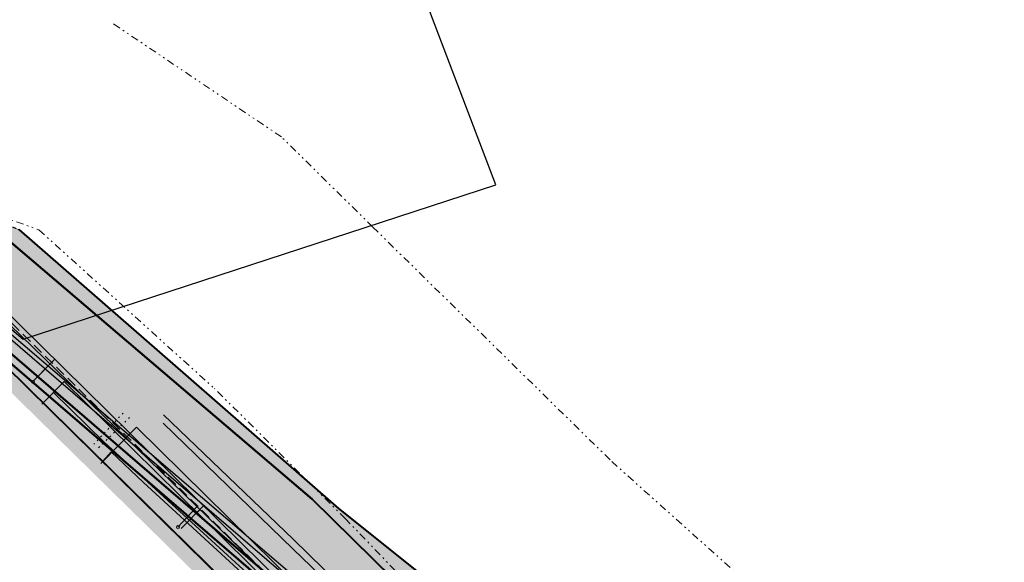
# Model space of a CAD drawing. Units: metres. Extents: x -853070 to -852738, y -1104847 to -1104441.
# Drawn here: x -852996 to -852930, y -1104556 to -1104520 of the extents above; entities that cross this region are included whole.
import ezdxf

# ---------------------------------------------------------------- set-up
doc = ezdxf.new("R2010")
doc.units = ezdxf.units.M
doc.header["$MEASUREMENT"] = 0
for name, pattern in [('DASHED', [0.75, 0.5, -0.25]), ('DASHED2', [0.375, 0.25, -0.125]), ('DIVIDE', [1.25, 0.5, -0.25, 0, -0.25, 0, -0.25]), ('DOT', [0.25, 0, -0.25])]:
    doc.linetypes.add(name, pattern=pattern)
for name, color, linetype, lineweight in [('katastr', 252, 'Continuous', 13), ('situace', 251, 'Continuous', 18), ('sítě', 252, 'Continuous', 13), ('sítě_teplovod', 7, 'Continuous', 50), ('sítě_voda_kanal', 142, 'Continuous', 35)]:
    doc.layers.add(name, color=color, linetype=linetype, lineweight=lineweight)
for name, color, linetype in [('komunikace', 20, 'Continuous'), ('sítě_elektro', 20, 'Continuous'), ('sítě_osvětlení', 85, 'Continuous'), ('šrafy', 254, 'Continuous')]:
    doc.layers.add(name, color=color, linetype=linetype)
doc.layers.add('šrafy_obrys', color=40, linetype='Continuous', lineweight=40, plot=False)
doc.styles.add('sv', font='simplex.shx', dxfattribs={"width": 3})
doc.linetypes.add('El_vedeni_nn_nadz', pattern='A,10,-15,[109,cadkon.shx,S=5,R=0,X=0,Y=0],-50,10,-10', length=95)
doc.linetypes.add('El_vedeni_podz', pattern='A,35,-15,[107,cadkon.shx,S=5,R=0,X=0,Y=0],-50', length=100)
doc.linetypes.add('Kanalizace_splaskova_podz', pattern='A,35,-15,[102,cadkon.shx,S=5,R=0,X=0,Y=5],-5,[102,cadkon.shx,S=5,R=0,X=20,Y=5],30,-15', length=100)
doc.linetypes.add('Primarni_teplovod_podz', pattern='A,35,-15,[123,cadkon.shx,S=1.25,R=0,X=0,Y=0],-50', length=100)
doc.linetypes.add('VODA', pattern='A,0.8,-0.25,0.5,[">",sv,S=0.2,R=0,X=-0.2,Y=-0.083],0.5,-0.25', length=2.3)

msp = doc.modelspace()

# ---------------------------------------------------------------- hatches: boundary and pattern name
at = {"layer": 'situace'}
h = msp.add_hatch(color=256, dxfattribs=at)
h.paths.add_polyline_path([(-852985.046, -1104588.958), (-852968.725, -1104572.122), (-853004.249, -1104537.257), (-853006.111, -1104539.145), (-853010.504, -1104534.816), (-853037.834, -1104562.549), (-853033.952, -1104565.384), (-853022.53, -1104573.687), (-853022.618, -1104573.808), (-853022.525, -1104573.875), (-853022.436, -1104573.755), (-853019.33, -1104576.012), (-853019.418, -1104576.134), (-853019.33, -1104576.198), (-853019.242, -1104576.076), (-853009.268, -1104583.326), (-853009.003, -1104582.962), (-853007.468, -1104584.077), (-853002.036, -1104576.604), (-852997.57, -1104579.849), (-852991.099, -1104584.553), (-852987.883, -1104586.89), (-852986.3, -1104588.042)], flags=16)
h.paths.add_polyline_path([(-852984.914, -1104590.259), (-852967.315, -1104572.104), (-853004.261, -1104535.844), (-853006.121, -1104537.731), (-853010.514, -1104533.402), (-853039.36, -1104562.673), (-853034.436, -1104566.269), (-853034.524, -1104566.39), (-853033.954, -1104566.805), (-853033.866, -1104566.683), (-853023.927, -1104573.908), (-853024.015, -1104574.029), (-853022.309, -1104575.269), (-853022.22, -1104575.148), (-853020.724, -1104576.235), (-853020.812, -1104576.357), (-853019.106, -1104577.597), (-853019.018, -1104577.475), (-853009.048, -1104584.722), (-853008.783, -1104584.358), (-853007.247, -1104585.474), (-853001.815, -1104578.001), (-852998.158, -1104580.658), (-852991.687, -1104585.362), (-852988.471, -1104587.699), (-852986.889, -1104588.85), (-852984.997, -1104590.233)])
edge = h.paths.add_edge_path(flags=16)
edge.add_line((-853001.844, -1104578.041), (-853001.815, -1104578.001))
at = {"layer": 'šrafy'}
h = msp.add_hatch(color=53, dxfattribs=at)
edge = h.paths.add_edge_path()
edge.add_line((-853040.124, -1104562.736), (-853018.101, -1104540.389))
edge.add_line((-853018.101, -1104540.389), (-853026.323, -1104532.286))
edge.add_line((-853026.323, -1104532.286), (-853024.468, -1104530.307))
edge.add_line((-853024.468, -1104530.307), (-853021.108, -1104529.942))
edge.add_line((-853021.108, -1104529.942), (-853017.71, -1104529.798))
edge.add_line((-853017.71, -1104529.798), (-853013.193, -1104530.069))
edge.add_line((-853013.193, -1104530.069), (-853005.794, -1104531.152))
edge.add_line((-853005.794, -1104531.152), (-852996.317, -1104534.994))
edge.add_line((-852996.317, -1104534.994), (-852976.163, -1104552.169))
edge.add_line((-852976.163, -1104552.169), (-852947.61, -1104580.247))
edge.add_arc((-852958.638, -1104575.954), 11.834, 338.73162, 406.20105)
edge.add_line((-852950.447, -1104567.413), (-852950.546, -1104567.318))
edge.add_line((-852950.546, -1104567.318), (-852951.167, -1104567.963))
edge.add_arc((-852958.789, -1104575.894), 11, -8.71155, 46.13521, ccw=False)
edge.add_line((-852947.916, -1104577.56), (-852966.145, -1104559.393))
edge.add_line((-852966.145, -1104559.393), (-852974.376, -1104552.794))
edge.add_line((-852974.376, -1104552.794), (-852984.456, -1104544.008))
edge.add_line((-852984.456, -1104544.008), (-852995.791, -1104534.128))
edge.add_line((-852995.791, -1104534.128), (-853005.53, -1104530.18))
edge.add_line((-853005.53, -1104530.18), (-853013.091, -1104529.073))
edge.add_line((-853013.091, -1104529.073), (-853017.701, -1104528.797))
edge.add_line((-853017.701, -1104528.797), (-853021.183, -1104528.944))
edge.add_line((-853021.183, -1104528.944), (-853027.936, -1104529.258))
edge.add_line((-853027.936, -1104529.258), (-853058.809, -1104564.021))
edge.add_line((-853058.809, -1104564.021), (-853001.517, -1104619.672))
edge.add_line((-853001.517, -1104619.672), (-852964.575, -1104622.06))
edge.add_line((-852964.575, -1104622.06), (-852933.065, -1104588.851))
edge.add_arc((-852937.276, -1104596.806), 9, 45.75528, 62.10732, ccw=False)
edge.add_line((-852930.996, -1104590.359), (-852928.479, -1104592.79))
edge.add_line((-852928.479, -1104592.79), (-852926.322, -1104590.558))
edge.add_line((-852926.322, -1104590.558), (-852928.958, -1104588.035))
edge.add_arc((-852937.286, -1104596.739), 12.046, 46.26197, 124.87656)
edge.add_arc((-852943.606, -1104587.671), 0.993, 124.87656, 223.29856)
edge.add_line((-852944.329, -1104588.352), (-852941.218, -1104591.438))
edge.add_line((-852941.218, -1104591.438), (-852951.779, -1104602.089))
edge.add_line((-852951.779, -1104602.089), (-852954.975, -1104598.921))
edge.add_arc((-852955.679, -1104599.631), 1, 45.25046, 135.24262)
edge.add_line((-852956.389, -1104598.927), (-852965.347, -1104607.961))
edge.add_arc((-852964.569, -1104608.732), 1.095, 135.24262, 215.88812)
edge.add_line((-852965.456, -1104609.373), (-852962.51, -1104612.826))
edge.add_arc((-852973.998, -1104599.241), 17.792, 275.80453, 310.219, ccw=False)
edge.add_line((-852972.199, -1104616.941), (-852979.663, -1104617.665))
edge.add_line((-852979.663, -1104617.665), (-852980.098, -1104613.186))
edge.add_arc((-852981.094, -1104613.283), 1, 5.55095, 95.5464)
edge.add_line((-852981.19, -1104612.288), (-852992.636, -1104613.399))
edge.add_line((-852992.636, -1104613.399), (-852993.866, -1104601.965))
edge.add_line((-852993.866, -1104601.965), (-852974.4, -1104600.074))
edge.add_line((-852974.4, -1104600.074), (-852974.624, -1104597.763))
edge.add_line((-852974.624, -1104597.763), (-852983.204, -1104589.214))
edge.add_line((-852983.204, -1104589.214), (-852984.856, -1104590.917))
edge.add_line((-852984.856, -1104590.917), (-853001.733, -1104578.738))
edge.add_line((-853001.733, -1104578.738), (-853007.136, -1104586.172))
edge.add_line((-853007.136, -1104586.172), (-853008.673, -1104585.056))
edge.add_line((-853008.673, -1104585.056), (-853008.938, -1104585.42))
edge.add_line((-853008.938, -1104585.42), (-853040.124, -1104562.736))
h.paths.add_polyline_path([(-852963.753, -1104607.814), (-852959.248, -1104612.323), (-852951.499, -1104604.574), (-852956.035, -1104600.06)], flags=16)
h = msp.add_hatch(color=254, dxfattribs=at)
edge = h.paths.add_edge_path()
edge.add_line((-852962.029, -1104570.995), (-852958.57, -1104574.281))
edge.add_line((-852958.57, -1104574.281), (-852958.533, -1104574.244))
edge.add_line((-852958.533, -1104574.244), (-852950.202, -1104582.516))
edge.add_arc((-852949.509, -1104581.818), 0.983, 225.20491, 323.53538)
edge.add_arc((-852954.772, -1104577.929), 7.528, 323.53538, 342.06678)
edge.add_line((-852947.61, -1104580.247), (-852976.163, -1104552.169))
edge.add_line((-852976.163, -1104552.169), (-852996.317, -1104534.994))
edge.add_line((-852996.317, -1104534.994), (-853005.794, -1104531.152))
edge.add_line((-853005.794, -1104531.152), (-853013.193, -1104530.069))
edge.add_line((-853013.193, -1104530.069), (-853017.71, -1104529.798))
edge.add_line((-853017.71, -1104529.798), (-853021.108, -1104529.942))
edge.add_line((-853021.108, -1104529.942), (-853024.468, -1104530.307))
edge.add_line((-853024.468, -1104530.307), (-853026.323, -1104532.286))
edge.add_line((-853026.323, -1104532.286), (-853017.745, -1104540.74))
edge.add_line((-853017.745, -1104540.74), (-853010.514, -1104533.402))
edge.add_line((-853010.514, -1104533.402), (-853006.121, -1104537.731))
edge.add_line((-853006.121, -1104537.731), (-853004.261, -1104535.844))
edge.add_line((-853004.261, -1104535.844), (-852965.25, -1104574.232))
edge.add_line((-852965.25, -1104574.232), (-852962.029, -1104570.995))

# ---------------------------------------------------------------- linework, layer by layer
at = {"layer": 'katastr', "linetype": 'DIVIDE'}
for p, q in [((-852978.225, -1104527.921), (-852989.636, -1104520.244)), ((-852972.105, -1104533.96), (-852978.225, -1104527.921)), ((-853005.53, -1104530.18), (-852994.465, -1104534.145)), ((-852972.105, -1104533.96), (-852956.105, -1104549.652)), ((-852994.465, -1104534.145), (-852982.709, -1104544.771)), ((-852973.932, -1104553.495), (-852982.709, -1104544.771)), ((-852956.105, -1104549.652), (-852930.294, -1104572.768)), ((-852965.593, -1104562.19), (-852973.932, -1104553.495))]:
    msp.add_line(p, q, dxfattribs=at)
at = {"layer": 'komunikace', "linetype": 'DASHED2', "flags": 128}
msp.add_lwpolyline([(-852926.322, -1104590.558), (-852928.479, -1104592.79), (-852930.996, -1104590.359, 0.071471), (-852933.065, -1104588.851), (-852964.575, -1104622.06), (-853001.517, -1104619.672), (-853058.809, -1104564.021), (-853027.936, -1104529.258), (-853021.183, -1104528.944), (-853017.701, -1104528.797), (-853013.091, -1104529.073), (-853005.53, -1104530.18), (-852995.791, -1104534.128), (-852984.456, -1104544.008), (-852974.376, -1104552.794), (-852966.145, -1104559.393), (-852947.916, -1104577.56, 0.24399), (-852951.167, -1104567.963), (-852950.474, -1104567.242)], format="xyb", dxfattribs=at)
at = {"layer": 'komunikace', "flags": 128}
for points in [[(-852947.61, -1104580.256), (-852976.163, -1104552.169), (-852996.317, -1104534.994), (-853005.794, -1104531.152), (-853013.193, -1104530.069), (-853017.71, -1104529.798), (-853021.108, -1104529.942), (-853024.468, -1104530.307), (-853026.323, -1104532.286)], [(-852981.475, -1104586.711), (-852974.981, -1104580.012), (-852974.819, -1104580.17), (-852967.1, -1104587.93), (-852959.256, -1104580.193), (-852962.221, -1104577.242), (-852959.285, -1104574.291), (-852962.019, -1104571.694), (-852964.894, -1104574.583), (-853004.261, -1104535.844), (-853006.121, -1104537.731), (-853010.514, -1104533.402), (-853039.36, -1104562.673), (-853009.048, -1104584.722), (-853008.783, -1104584.358), (-853007.247, -1104585.474), (-853001.844, -1104578.041), (-852984.914, -1104590.259), (-852983.563, -1104588.865)]]:
    msp.add_lwpolyline(points, dxfattribs=at)
at = {"layer": 'situace', "flags": 128}
msp.add_lwpolyline([(-852998.158, -1104580.658), (-852991.687, -1104585.362), (-852988.471, -1104587.699), (-852986.889, -1104588.85), (-852984.997, -1104590.233), (-852984.914, -1104590.259), (-852967.315, -1104572.104), (-853004.261, -1104535.844)], dxfattribs=at)
at = {"layer": 'sítě', "color": 30, "linetype": 'Continuous'}
for p, q in [((-852976.452, -1104559.868), (-853004.713, -1104532.477)), ((-852994.826, -1104544.263), (-852993.725, -1104543.139)), ((-852985.154, -1104554.05), (-852983.889, -1104552.689))]:
    msp.add_line(p, q, dxfattribs=at)
at = {"layer": 'sítě', "color": 5, "linetype": 'Continuous'}
for p, q in [((-852994.267, -1104545.826), (-852993.491, -1104545.037)), ((-852990.101, -1104548.372), (-852993.491, -1104545.037)), ((-852990.101, -1104548.372), (-852975.493, -1104561.72)), ((-852989.632, -1104549.019), (-852990.185, -1104549.625)), ((-852987.454, -1104551.056), (-852989.632, -1104549.019)), ((-852975.609, -1104561.924), (-852987.454, -1104551.056))]:
    msp.add_line(p, q, dxfattribs=at)
at = {"layer": 'sítě', "color": 134, "linetype": 'DOT'}
for p, q in [((-852988.821, -1104546.412), (-852990.792, -1104548.498)), ((-852988.401, -1104546.699), (-852990.639, -1104548.899))]:
    msp.add_line(p, q, dxfattribs=at)
at = {"layer": 'sítě', "color": 134, "linetype": 'Continuous'}
for p, q in [((-852986.12, -1104546.526), (-852977.448, -1104554.866)), ((-852977.47, -1104555.502), (-852986.144, -1104547.082)), ((-852977.448, -1104554.866), (-852968.81, -1104563.213)), ((-852968.844, -1104563.713), (-852977.47, -1104555.502))]:
    msp.add_line(p, q, dxfattribs=at)
at = {"layer": 'sítě', "color": 5, "linetype": 'Continuous'}
for radius in [0.1, 0.002]:
    msp.add_circle((-852985.155, -1104554.05), radius, dxfattribs=at)
for major_axis, start_param, end_param in [((0.0707, 0.0707), 4.728099288503496, 11.01128459568308), ((0.00141, 0.00141), 4.728099301190715, 11.0112846083703)]:
    msp.add_ellipse((-852994.863, -1104544.327), major_axis=major_axis, ratio=1, start_param=start_param, end_param=end_param, dxfattribs=at)
at = {"layer": 'sítě_elektro', "linetype": 'El_vedeni_podz', "ltscale": 0.04}
msp.add_line((-852905.523, -1104618.654), (-853005.428, -1104533.401), dxfattribs=at)
at = {"layer": 'sítě_elektro', "linetype": 'El_vedeni_podz', "ltscale": 0.04, "flags": 128}
msp.add_lwpolyline([(-853006.187, -1104533.854), (-853005.385, -1104533.044), (-852995.526, -1104541.457), (-852963.859, -1104531.134), (-852998.158, -1104441.146)], dxfattribs=at)
at = {"layer": 'sítě_osvětlení', "linetype": 'El_vedeni_nn_nadz', "ltscale": 0.04, "flags": 128}
msp.add_lwpolyline([(-853005.838, -1104534.173), (-853005.382, -1104533.71), (-853001.834, -1104536.762), (-852953.221, -1104578.578), (-852952.827, -1104579.955)], dxfattribs=at)
at = {"layer": 'sítě_teplovod', "color": 240, "linetype": 'Primarni_teplovod_podz', "ltscale": 0.05}
for p, q in [((-853000.171, -1104539.141), (-852904.812, -1104621.167)), ((-853000.559, -1104539.467), (-852905.387, -1104621.332))]:
    msp.add_line(p, q, dxfattribs=at)
at = {"layer": 'sítě_voda_kanal', "linetype": 'Kanalizace_splaskova_podz', "ltscale": 0.04}
msp.add_line((-852999.068, -1104537.241), (-852975.942, -1104559.988), dxfattribs=at)
at = {"layer": 'sítě_voda_kanal', "linetype": 'DASHED', "ltscale": 1.4}
msp.add_line((-852999.278, -1104537.455), (-852965.527, -1104570.654), dxfattribs=at)
at = {"layer": 'sítě_voda_kanal'}
for p, q in [((-852993.731, -1104542.491), (-852993.404, -1104542.812)), ((-852993.404, -1104542.812), (-852994.826, -1104544.264)), ((-852993.404, -1104542.812), (-852993.909, -1104543.326)), ((-852983.761, -1104552.297), (-852983.434, -1104552.619)), ((-852983.434, -1104552.619), (-852984.939, -1104554.148)), ((-852983.434, -1104552.619), (-852983.939, -1104553.132))]:
    msp.add_line(p, q, dxfattribs=at)
at = {"layer": 'sítě_voda_kanal', "linetype": 'VODA', "ltscale": 1.2}
for p, q in [((-852992.776, -1104544.31), (-852994.267, -1104545.826)), ((-852975.313, -1104561.487), (-852992.776, -1104544.31))]:
    msp.add_line(p, q, dxfattribs=at)
at = {"layer": 'sítě_voda_kanal', "linetype": 'VODA', "ltscale": 1.6}
for p, q in [((-852987.923, -1104547.362), (-852990.316, -1104549.794)), ((-852962.418, -1104572.449), (-852987.923, -1104547.362))]:
    msp.add_line(p, q, dxfattribs=at)
at = {"layer": 'sítě_voda_kanal'}
for points in [[(-852993.725, -1104543.14), (-852993.404, -1104542.812), (-852993.731, -1104542.491), (-852993.725, -1104543.14)], [(-852983.756, -1104552.946), (-852983.434, -1104552.619), (-852983.761, -1104552.297), (-852983.756, -1104552.946)]]:
    msp.add_solid(points, dxfattribs=at)
at = {"layer": 'šrafy_obrys', "flags": 128}
msp.add_lwpolyline([(-852962.029, -1104570.995), (-852958.57, -1104574.281), (-852958.533, -1104574.244), (-852950.202, -1104582.516, 0.457469), (-852948.718, -1104582.403, 0.081035), (-852947.61, -1104580.247), (-852976.163, -1104552.169), (-852996.317, -1104534.994), (-853005.794, -1104531.152), (-853013.193, -1104530.069), (-853017.71, -1104529.798), (-853021.108, -1104529.942), (-853024.468, -1104530.307), (-853026.323, -1104532.286), (-853017.745, -1104540.74), (-853010.514, -1104533.402), (-853006.121, -1104537.731), (-853004.261, -1104535.844), (-852965.25, -1104574.232)], format="xyb", close=True, dxfattribs=at)
msp.add_lwpolyline([(-852996.317, -1104534.994), (-852976.163, -1104552.169), (-852947.61, -1104580.247, 0.303201), (-852950.447, -1104567.413), (-852950.546, -1104567.318), (-852951.167, -1104567.963, -0.24399), (-852947.916, -1104577.56), (-852966.145, -1104559.393), (-852974.376, -1104552.794), (-852984.456, -1104544.008), (-852995.791, -1104534.128)], format="xyb", dxfattribs=at)

doc.saveas('drawing.dxf')
